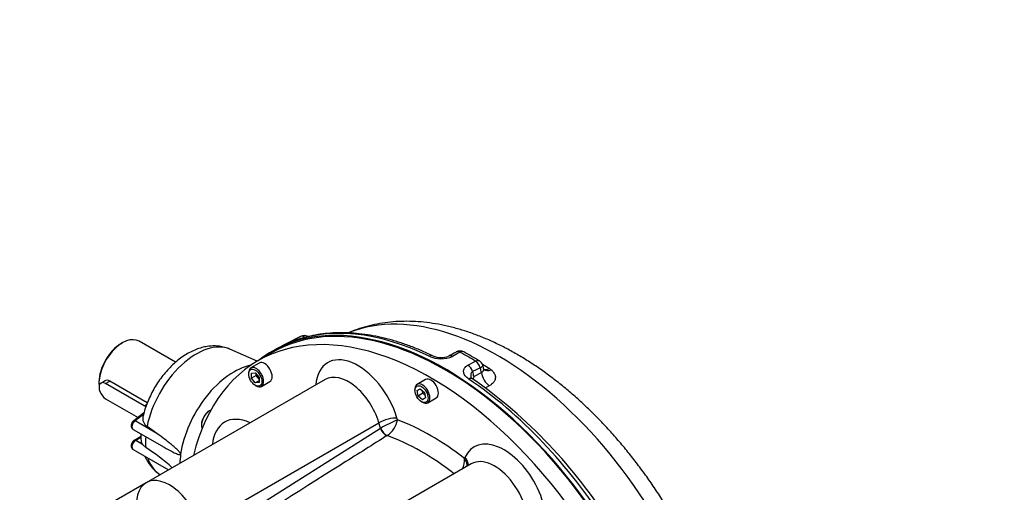
# Model space of a CAD drawing. Units: millimetres. Extents: x 0 to 206, y -26 to 290.
# Drawn here: x 74 to 131, y 139 to 167 of the extents above; entities that cross this region are included whole.
import ezdxf
from ezdxf import colors
from ezdxf.entities.mleader import LeaderData, LeaderLine
from ezdxf.math import Vec2, Vec3

# ---------------------------------------------------------------- set-up
doc = ezdxf.new("R2010")
doc.units = ezdxf.units.MM
for name, color, linetype in [('Default', 7, 'Continuous'), ('IB12A96', 7, 'Continuous'), ('IB12C21', 7, 'Continuous'), ('IB14D06-2', 7, 'Continuous'), ('IB8C08', 7, 'Continuous'), ('K14X9X55', 7, 'Continuous'), ('SCM10X30CF', 7, 'Continuous'), ('SCM12X30CF', 7, 'Continuous')]:
    doc.layers.add(name, color=color, linetype=linetype)

# ---------------------------------------------------------------- blocks, each defined once
blk = doc.blocks.new('_DOT')
at = {"color": 0}
blk.add_line((0, 0), (-1, 0), dxfattribs=at)
at = {"color": 0, "const_width": 0.333}
blk.add_lwpolyline([(-0.1665, 0, 1), (0.1665, 0, 1)], format="xyb", close=True, dxfattribs=at)
blk = doc.blocks.new('SE2')
at = {"layer": 'IB12A96', "color": 7, "linetype": 'Continuous'}
for p, q in [((89.968, 148.216), (88.619, 147.512)), ((89.591, 148.019), (90.042, 148.254)), ((89.479, 147.923), (89.46, 147.916)), ((99.265, 147.341), (98.838, 147.103)), ((99.727, 146.59), (100.17, 146.819)), ((100.443, 146.434), (99.995, 146.22)), ((100.965, 146.402), (101.081, 146.318)), ((100.07, 145.929), (100.507, 146.168)), ((100.956, 145.398), (100.736, 145.281))]:
    blk.add_line(p, q, dxfattribs=at)
for centre, radius, start, end in [((90.254, 147.844), 0.462, 61.2395, 116.8281), ((98.171, 148.659), 1.693, 245.9115, 293.194), ((98.173, 148.264), 1.227, 247.3111, 290.7908), ((146.301, 62.035), 97.535, 118.98313, 119.27075), ((99.264, 146.952), 0.462, 61.6129, 119.0549), ((90.216, 130.26), 19.448, 58.4598, 61.5414), ((100.148, 146.442), 0.462, 18.4511, 58.4378), ((99.522, 146.219), 1.125, 9.8163, 19.1159), ((83.303, 121.989), 29.084, 31.9634, 54.9666), ((101.566, 145.248), 1.644, 155.5106, 160.2874)]:
    blk.add_arc(centre, radius, start, end, dxfattribs=at)
for centre, major_axis, ratio, start_param, end_param in [((101.449, 131.758), (9.423, -16.321), 0.57735, 1.074138, 3.057424), ((98.401, 129.998), (10.033, -17.377), 0.57735, 1.064164, 3.222231), ((98.63, 130.13), (-10.027, 17.367), 0.57735, 5.578915, 6.202057), ((99.718, 130.758), (10, -17.321), 0.57735, -3.173576, -3.166288), ((90.254, 147.844), (-0.213, 0.409), 0.563092, 5.405569, 6.275992), ((89.648, 147.494), (0.173, -0.428), 0.813811, 3.141882, 3.220795), ((89.803, 147.609), (-0.213, 0.409), 0.561783, 5.761291, 6.276584), ((97.496, 146.716), (-0.201, -0.416), 0.622239, 3.129156, 3.848093), ((98.837, 146.714), (0.225, -0.403), 0.608059, 2.396217, 3.151171), ((99.264, 146.952), (0.224, -0.403), 0.607141, 2.397636, 3.141034), ((99.264, 146.952), (-0.219, -0.406), 0.595518, 3.142105, 3.875573), ((99.718, 130.758), (-10, 17.321), 0.57735, -0.817382, -0.753415), ((99.705, 146.213), (0.212, -0.41), 0.586698, 1.293346, 2.352599), ((100.148, 146.442), (-0.242, -0.393), 0.558592, 3.141593, 3.907573), ((100.148, 146.442), (0.212, -0.41), 0.587606, 1.257296, 2.351197), ((100.148, 146.442), (-0.438, -0.146), 0.272423, 2.214354, 3.141593), ((99.706, 146.453), (0.577, -0.999), 0.57735, 0.975161, 1.230625), ((100.538, 131.232), (-9.446, 16.36), 0.57735, -0.817382, -0.787364), ((101, 147.01), (0.39, 0.634), 0.558592, 3.138645, 3.907573), ((101.122, 146.923), (0.479, 0.57), 0.638618, 3.139471, 3.995807), ((99.741, 145.42), (-0.257, -0.383), 0.528663, 3.142046, 3.929487), ((98.63, 130.13), (-10.027, 17.367), 0.57735, 4.793517, 5.416659), ((99.271, 146.202), (0.577, -0.999), 0.57735, 0.986975, 1.265893), ((101.025, 145.985), (0.348, -0.658), 0.593625, 4.138661, 5.424983)]:
    blk.add_ellipse(centre, major_axis=major_axis, ratio=ratio, start_param=start_param, end_param=end_param, dxfattribs=at)
for points, knots in [([(114.67, 130.359), (114.647, 130.455), (114.562, 130.798), (114.369, 131.46), (114.105, 132.287), (113.808, 133.121), (113.485, 133.948), (113.134, 134.771), (112.757, 135.586), (112.355, 136.393), (111.929, 137.189), (111.479, 137.973), (111.007, 138.743), (110.513, 139.497), (110, 140.234), (109.466, 140.953), (108.914, 141.651), (108.346, 142.327), (107.761, 142.98), (107.16, 143.608), (106.546, 144.209), (105.919, 144.783), (105.281, 145.327), (104.631, 145.841), (103.973, 146.323), (103.306, 146.771), (102.632, 147.185), (101.952, 147.563), (101.269, 147.903), (100.583, 148.204), (99.896, 148.465), (99.211, 148.684), (98.529, 148.861), (97.852, 148.995), (97.184, 149.085), (96.525, 149.132), (95.88, 149.135), (95.248, 149.094), (94.633, 149.011), (94.037, 148.886), (93.458, 148.72), (93.056, 148.57), (92.836, 148.48), (92.803, 148.466)], [0, 0, 0, 0, 0.0078944, 0.0328548, 0.0577847, 0.0826868, 0.1075647, 0.1324222, 0.1572632, 0.1820923, 0.2069137, 0.231732, 0.2565518, 0.2813761, 0.3062096, 0.3310568, 0.3559223, 0.3808105, 0.405726, 0.4306728, 0.4556549, 0.4806755, 0.5057373, 0.5308417, 0.5559887, 0.5811763, 0.6063995, 0.6316497, 0.6569129, 0.6821641, 0.7073767, 0.7325177, 0.7575489, 0.782429, 0.8071165, 0.8315739, 0.8557722, 0.8796941, 0.9033364, 0.9267105, 0.9498415, 0.9727663, 0.9769563, 0.9769563, 0.9769563, 0.9769563]), ([(97.697, 147.132), (97.568, 147.193), (97.251, 147.343), (96.676, 147.588), (96.02, 147.832), (95.363, 148.04), (94.713, 148.207), (94.072, 148.334), (93.44, 148.422), (92.82, 148.469), (92.212, 148.475), (91.618, 148.441), (91.039, 148.366), (90.481, 148.252), (89.948, 148.101), (89.644, 147.986), (89.475, 147.922)], [0, 0, 0, 0, 0.03962, 0.114713, 0.189806, 0.26487, 0.339884, 0.414823, 0.489661, 0.564368, 0.638914, 0.713271, 0.787421, 0.861355, 0.935077, 1, 1, 1, 1]), ([(89.448, 147.909), (89.414, 147.895), (89.385, 147.884), (89.348, 147.869), (89.337, 147.865), (89.316, 147.857), (89.307, 147.854), (89.285, 147.846), (89.275, 147.843), (89.267, 147.842), (89.266, 147.842), (89.266, 147.843), (89.268, 147.845), (89.276, 147.851), (89.287, 147.857), (89.311, 147.871), (89.321, 147.876), (89.342, 147.888), (89.355, 147.895), (89.395, 147.916), (89.427, 147.933), (89.475, 147.959), (89.487, 147.965), (89.499, 147.971)], [0, 0, 0, 0, 0.125, 0.125, 0.1875, 0.1875, 0.25, 0.25, 0.375, 0.375, 0.4375, 0.4375, 0.5, 0.5, 0.625, 0.625, 0.6875, 0.6875, 0.75, 0.75, 0.875, 0.875, 0.912616, 0.912616, 0.912616, 0.912616]), ([(89.46, 147.916), (89.442, 147.908), (89.401, 147.892), (89.363, 147.877), (89.35, 147.873), (89.349, 147.873), (89.349, 147.873)], [0, 0, 0, 0, 0.09547, 0.2571558, 0.3593615, 0.3647949, 0.3647949, 0.3647949, 0.3647949]), ([(89.499, 147.971), (89.507, 147.975), (89.516, 147.98), (89.545, 147.995), (89.567, 148.007), (89.591, 148.019)], [0.91261596, 0.91261596, 0.91261596, 0.91261596, 0.9375, 0.9375, 1, 1, 1, 1]), ([(99.779, 145.787), (99.734, 145.817), (99.694, 145.848), (99.641, 145.897), (99.625, 145.914), (99.594, 145.949), (99.579, 145.966), (99.54, 146.02), (99.52, 146.056), (99.497, 146.11), (99.491, 146.129), (99.481, 146.166), (99.478, 146.184), (99.472, 146.24), (99.474, 146.276), (99.486, 146.329), (99.492, 146.347), (99.507, 146.382), (99.515, 146.399), (99.547, 146.449), (99.574, 146.481), (99.624, 146.525), (99.642, 146.539), (99.682, 146.565), (99.704, 146.578), (99.727, 146.59)], [0, 0, 0, 0, 0.125, 0.125, 0.1875, 0.1875, 0.25, 0.25, 0.375, 0.375, 0.4375, 0.4375, 0.5, 0.5, 0.625, 0.625, 0.6875, 0.6875, 0.75, 0.75, 0.875, 0.875, 0.9375, 0.9375, 1, 1, 1, 1]), ([(100.507, 146.168), (100.529, 146.179), (100.548, 146.191), (100.58, 146.219), (100.594, 146.235), (100.617, 146.269), (100.625, 146.287), (100.633, 146.316), (100.635, 146.325), (100.638, 146.345), (100.638, 146.355), (100.638, 146.376), (100.637, 146.386), (100.635, 146.402), (100.634, 146.407), (100.633, 146.412)], [0, 0, 0, 0, 0.125, 0.125, 0.25, 0.25, 0.375, 0.375, 0.4375, 0.4375, 0.5, 0.5, 0.5625, 0.5625, 0.5914607, 0.5914607, 0.5914607, 0.5914607]), ([(100.663, 146.333), (100.663, 146.333), (100.66, 146.336), (100.645, 146.362), (100.638, 146.394), (100.634, 146.412)], [0.3603665, 0.3603665, 0.3603665, 0.3603665, 0.4637684, 0.7564795, 1, 1, 1, 1]), ([(99.995, 146.22), (99.981, 146.215), (99.969, 146.208), (99.948, 146.191), (99.939, 146.181), (99.916, 146.148), (99.906, 146.122), (99.893, 146.068), (99.891, 146.04), (99.891, 145.982), (99.893, 145.953), (99.901, 145.909), (99.904, 145.894), (99.907, 145.88)], [0, 0, 0, 0, 0.0625, 0.0625, 0.125, 0.125, 0.25, 0.25, 0.375, 0.375, 0.5, 0.5, 0.565446, 0.565446, 0.565446, 0.565446]), ([(100.002, 145.803), (99.982, 145.816), (99.943, 145.842), (99.91, 145.879), (99.904, 145.892), (99.904, 145.891), (99.904, 145.891)], [0, 0, 0, 0, 0.200915, 0.4739337, 0.7722145, 0.79413, 0.79413, 0.79413, 0.79413]), ([(101.081, 146.318), (101.123, 146.282), (101.16, 146.245), (101.206, 146.187), (101.221, 146.168), (101.246, 146.127), (101.258, 146.107), (101.287, 146.044), (101.3, 146.002), (101.311, 145.938), (101.313, 145.917), (101.314, 145.874), (101.312, 145.853), (101.304, 145.789), (101.292, 145.748), (101.265, 145.687), (101.254, 145.668), (101.23, 145.629), (101.216, 145.61), (101.171, 145.554), (101.135, 145.519), (101.074, 145.471), (101.052, 145.455), (101.006, 145.426), (100.982, 145.411), (100.956, 145.398)], [0, 0, 0, 0, 0.125, 0.125, 0.1875, 0.1875, 0.25, 0.25, 0.375, 0.375, 0.4375, 0.4375, 0.5, 0.5, 0.625, 0.625, 0.6875, 0.6875, 0.75, 0.75, 0.875, 0.875, 0.9375, 0.9375, 1, 1, 1, 1])]:
    blk.add_open_spline(points, degree=3, knots=knots, dxfattribs=at)
at = {"layer": 'IB12C21', "color": 7, "linetype": 'Continuous'}
for p, q in [((79.748, 147.883), (79.667, 147.836)), ((82.816, 146.762), (80.71, 147.978)), ((78.388, 145.622), (78.388, 145.528)), ((81.183, 144.416), (79.014, 145.669))]:
    blk.add_line(p, q, dxfattribs=at)
for centre, major_axis, start_param, end_param in [((79.748, 146.313), (0.962, 1.665), 0, 2.465357), ((79.667, 146.36), (-0.904, -1.566), 3.926991, 5.497787)]:
    blk.add_ellipse(centre, major_axis=major_axis, ratio=0.57735, start_param=start_param, end_param=end_param, dxfattribs=at)
blk.add_open_spline([(79.014, 145.669), (78.963, 145.698), (78.911, 145.714), (78.808, 145.717), (78.759, 145.704), (78.717, 145.68)], degree=3, knots=[0, 0, 0, 0, 0.125, 0.125, 0.2498377, 0.2498377, 0.2498377, 0.2498377], dxfattribs=at)
at = {"layer": 'IB14D06-2', "color": 7, "linetype": 'Continuous'}
for p, q in [((88.401, 147.318), (87.585, 146.847)), ((91.469, 145.763), (81.118, 139.787)), ((95.621, 143.522), (95.648, 143.43)), ((84.223, 137.281), (94.574, 143.257)), ((84.459, 136.488), (94.669, 142.939)), ((94.669, 142.939), (94.574, 143.257)), ((94.669, 142.939), (94.688, 142.951)), ((95.051, 142.515), (95.043, 142.511)), ((99.522, 141.194), (99.549, 141.254)), ((99.92, 140.884), (89.569, 134.908)), ((81.118, 139.787), (75.143, 136.337))]:
    blk.add_line(p, q, dxfattribs=at)
for centre, radius, start, end in [((99.451, 134.617), 9.599, 113.3412, 119.7498), ((94.25, 143.691), 1.422, 304.2707, 349.4363), ((98.416, 141.093), 1.111, 332.4714, 5.178)]:
    blk.add_arc(centre, radius, start, end, dxfattribs=at)
for centre, major_axis, ratio, start_param, end_param in [((97.585, 129.527), (10, -17.32), 0.57735, 0, 3.685), ((98.401, 129.998), (10, -17.32), 0.57735, 0, 3.141593), ((93.359, 143.746), (1.731, -2.998), 0.57735, 1.178097, 3.821266), ((92.816, 143.432), (1.346, -2.332), 0.57735, 1.178097, 3.141593), ((87.384, 140.296), (1.731, -2.998), 0.57735, 2.461919, 3.821266), ((95.077, 143.208), (0.737, 0.219), 0.31246, 0.653264, 2.22406), ((94.97, 142.909), (0.247, -0.39), 0.565849, 4.296856, 5.664052), ((94.978, 142.914), (-0.237, 0.396), 0.541571, 1.170003, 2.536073), ((97.585, 129.527), (-7.948, 13.767), 0.57735, 5.324605, 5.67097), ((97.06, 129.224), (-7.564, 13.101), 0.57735, 5.32255, 5.686752), ((101.81, 138.867), (1.731, -2.998), 0.57735, 0.392699, 3.534292), ((99.005, 140.94), (-0.701, 0.317), 0.754344, 3.424518, 4.21633), ((101.266, 138.552), (1.346, -2.332), 0.57735, 0.392699, 3.141593), ((82.465, 137.456), (1.346, -2.332), 0.57735, 1.178097, 4.31969)]:
    blk.add_ellipse(centre, major_axis=major_axis, ratio=ratio, start_param=start_param, end_param=end_param, dxfattribs=at)
for points, knots in [([(95.043, 142.511), (95.004, 142.486), (94.964, 142.461), (94.925, 142.436), (94.067, 141.894), (93.209, 141.352), (92.351, 140.81), (89.84, 139.224), (87.33, 137.639), (84.82, 136.053)], [0, 0, 0, 0, 0.011557, 0.011557, 0.011557, 0.263354, 0.263354, 0.263354, 1, 1, 1, 1]), ([(99.522, 141.194), (99.529, 141.183), (99.535, 141.172), (99.548, 141.15), (99.554, 141.139), (99.572, 141.106), (99.584, 141.084), (99.604, 141.038), (99.613, 141.015), (99.63, 140.969), (99.638, 140.945), (99.657, 140.875), (99.666, 140.828), (99.672, 140.766), (99.673, 140.752), (99.674, 140.738)], [0, 0, 0, 0, 0.03125, 0.03125, 0.0625, 0.0625, 0.125, 0.125, 0.1875, 0.1875, 0.25, 0.25, 0.375, 0.375, 0.4131484, 0.4131484, 0.4131484, 0.4131484])]:
    blk.add_open_spline(points, degree=3, knots=knots, dxfattribs=at)
at = {"layer": 'IB8C08', "color": 7, "linetype": 'Continuous'}
for p, q in [((87.533, 146.817), (85.959, 147.514)), ((80.991, 143.839), (80.399, 143.377)), ((80.979, 143.762), (80.475, 143.368)), ((81.73, 142.644), (80.475, 143.368)), ((81.73, 142.644), (81.169, 143.047)), ((80.359, 142.876), (82.152, 141.841)), ((80.787, 142.442), (80.436, 142.24)), ((80.813, 142.405), (80.513, 142.232)), ((80.913, 142.001), (80.513, 142.232)), ((80.913, 142.001), (81.092, 141.824)), ((80.359, 141.714), (82.408, 140.532)), ((81.814, 140.333), (81.924, 140.252))]:
    blk.add_line(p, q, dxfattribs=at)
for centre, radius, start, end in [((81.473, 143.511), 0.554, 166.8217, 236.7577), ((84.674, 142.595), 3.867, 179.7386, 185.5391), ((81.237, 142.258), 0.413, 184.8941, 218.39), ((74.781, 131.962), 11.708, 47.9584, 57.3829), ((83.246, 142.251), 2.392, 203.0684, 232.9545)]:
    blk.add_arc(centre, radius, start, end, dxfattribs=at)
for centre, major_axis, ratio, start_param, end_param in [((84.015, 143.849), (2.077, 3.597), 0.57735, 0.061903, 2.105821), ((86.192, 142.592), (2.212, 3.83), 0.57735, 0.467323, 2.182424), ((80.513, 143.143), (0.154, 0.266), 0.57735, 0.959931, 3.141593), ((80.494, 143.256), (0.095, -0.121), 0.468323, 2.282914, 3.141317), ((84.015, 143.849), (-2.077, -3.597), 0.57735, -0.872405, -0.685487), ((80.513, 141.981), (0.154, 0.266), 0.57735, 0.785398, 3.141593), ((80.513, 142.106), (0.077, -0.133), 0.57735, 2.356194, 3.125651), ((84.015, 143.849), (2.077, 3.597), 0.57735, 2.657821, 3.079689), ((86.192, 142.592), (-2.212, -3.83), 0.57735, -0.959169, -0.819835)]:
    blk.add_ellipse(centre, major_axis=major_axis, ratio=ratio, start_param=start_param, end_param=end_param, dxfattribs=at)
for points, knots in [([(85.964, 147.51), (85.956, 147.514), (85.863, 147.563), (85.653, 147.628), (85.357, 147.691), (85.048, 147.711), (84.732, 147.693), (84.41, 147.635), (84.084, 147.537), (83.755, 147.398), (83.427, 147.219), (83.105, 147.002), (82.793, 146.751), (82.496, 146.469), (82.215, 146.16), (81.954, 145.829), (81.715, 145.478), (81.5, 145.111), (81.309, 144.73), (81.147, 144.342), (81.019, 143.968), (80.966, 143.75), (80.939, 143.638)], [0, 0, 0, 0, 0.004017, 0.051168, 0.098308, 0.145942, 0.194544, 0.244513, 0.296094, 0.349291, 0.403827, 0.459224, 0.514965, 0.570628, 0.626084, 0.681321, 0.736402, 0.791421, 0.846494, 0.901705, 0.957176, 1, 1, 1, 1]), ([(80.399, 143.377), (80.381, 143.361), (80.34, 143.325), (80.282, 143.236), (80.248, 143.129), (80.249, 143.027), (80.282, 142.945), (80.325, 142.893), (80.354, 142.881), (80.361, 142.879)], [0, 0, 0, 0, 0.111931, 0.300355, 0.49748, 0.673478, 0.82413, 0.964304, 1, 1, 1, 1]), ([(83.112, 141.438), (83.113, 141.443), (83.112, 141.449), (83.109, 141.461), (83.107, 141.467), (83.101, 141.483), (83.095, 141.493), (83.077, 141.522), (83.064, 141.539), (83.037, 141.572), (83.024, 141.587), (82.996, 141.618), (82.982, 141.632), (82.94, 141.676), (82.912, 141.703), (82.855, 141.757), (82.826, 141.784), (82.739, 141.862), (82.68, 141.912), (82.563, 142.01), (82.504, 142.058), (82.327, 142.199), (82.208, 142.291), (81.97, 142.47), (81.85, 142.557), (81.73, 142.644)], [0, 0, 0, 0, 0.007812, 0.007812, 0.015625, 0.015625, 0.03125, 0.03125, 0.0625, 0.0625, 0.09375, 0.09375, 0.125, 0.125, 0.1875, 0.1875, 0.25, 0.25, 0.375, 0.375, 0.5, 0.5, 0.75, 0.75, 1, 1, 1, 1]), ([(80.44, 142.242), (80.419, 142.229), (80.374, 142.199), (80.308, 142.121), (80.26, 142.017), (80.244, 141.911), (80.263, 141.82), (80.305, 141.751), (80.342, 141.728), (80.36, 141.717)], [0, 0, 0, 0, 0.108095, 0.277662, 0.454619, 0.625263, 0.775691, 0.908495, 1, 1, 1, 1]), ([(82.154, 141.84), (82.307, 141.751), (82.46, 141.666), (82.699, 141.545), (82.784, 141.504), (82.911, 141.452), (82.954, 141.436), (83.018, 141.419), (83.039, 141.414), (83.07, 141.412), (83.08, 141.413), (83.1, 141.418), (83.11, 141.424), (83.112, 141.438)], [0.5241194, 0.5241194, 0.5241194, 0.5241194, 0.75, 0.75, 0.875, 0.875, 0.9375, 0.9375, 0.96875, 0.96875, 0.984375, 0.984375, 1, 1, 1, 1])]:
    blk.add_open_spline(points, degree=3, knots=knots, dxfattribs=at)
at = {"layer": 'K14X9X55', "color": 7, "linetype": 'Continuous'}
for p, q in [((78.738, 145.692), (78.505, 145.558)), ((78.775, 145.531), (79.014, 145.669)), ((81.005, 144.243), (78.775, 145.531)), ((78.775, 144.652), (80.647, 143.57)), ((81.005, 144.243), (81.146, 144.325))]:
    blk.add_line(p, q, dxfattribs=at)
for centre, major_axis, start_param, end_param in [((78.775, 145.091), (0.269, -0.466), 2.356194, 5.497787), ((81.005, 143.804), (-0.269, 0.466), -1.027674, -0.785398)]:
    blk.add_ellipse(centre, major_axis=major_axis, ratio=0.57735, start_param=start_param, end_param=end_param, dxfattribs=at)
at = {"layer": 'SCM10X30CF', "color": 7, "linetype": 'Continuous'}
for p, q in [((87.662, 146.714), (87.172, 146.431)), ((87.045, 146.15), (87.045, 146.087)), ((87.208, 146.122), (87.426, 146.142)), ((87.208, 145.832), (87.208, 146.122)), ((87.48, 145.989), (87.208, 145.832)), ((87.426, 145.562), (87.208, 145.832)), ((87.426, 146.142), (87.643, 145.871)), ((87.48, 145.989), (87.48, 146.074)), ((87.643, 145.786), (87.48, 145.989)), ((87.643, 145.871), (87.643, 145.581)), ((87.643, 145.687), (87.426, 145.562)), ((87.643, 145.581), (87.426, 145.562)), ((87.426, 145.427), (87.48, 145.396)), ((87.788, 145.365), (88.277, 145.648)), ((97.277, 145.762), (96.788, 145.479)), ((96.789, 145.124), (96.967, 145.227)), ((96.967, 145.227), (97.209, 145.012)), ((96.66, 145.197), (96.66, 145.134)), ((96.854, 144.807), (96.789, 145.124)), ((97.126, 144.964), (96.854, 144.807)), ((97.097, 144.591), (96.854, 144.807)), ((97.126, 144.964), (97.095, 145.113)), ((97.274, 144.694), (97.097, 144.591)), ((97.274, 144.694), (97.097, 144.591)), ((97.24, 144.863), (97.126, 144.964)), ((97.209, 145.012), (97.274, 144.694)), ((97.403, 144.413), (97.893, 144.696)), ((97.041, 144.475), (97.095, 144.444))]:
    blk.add_line(p, q, dxfattribs=at)
for centre in [(87.426, 145.867), (97.041, 144.915)]:
    blk.add_ellipse(centre, major_axis=(-0.269, 0.466), ratio=0.57735, dxfattribs=at)
for centre, major_axis, start_param, end_param in [((87.48, 145.898), (0.308, -0.533), 0, 3.926991), ((87.97, 146.181), (-0.308, 0.533), 3.141593, 6.283185), ((97.585, 145.229), (-0.308, 0.533), 3.141593, 6.283185), ((87.48, 145.898), (0.308, -0.533), 5.497787, 6.283185), ((97.095, 144.946), (0.308, -0.533), 0, 3.926991), ((97.095, 144.946), (0.308, -0.533), 5.497787, 6.283185)]:
    blk.add_ellipse(centre, major_axis=major_axis, ratio=0.57735, start_param=start_param, end_param=end_param, dxfattribs=at)
at = {"layer": 'SCM12X30CF', "color": 7, "linetype": 'Continuous'}
for p, q in [((84.805, 143.958), (84.751, 143.927)), ((84.316, 143.173), (84.316, 143.11))]:
    blk.add_line(p, q, dxfattribs=at)
for centre, major_axis, start_param, end_param in [((84.805, 143.393), (-0.346, -0.6), 3.834335, 5.873374), ((84.751, 143.424), (0.308, 0.533), 0.785398, 2.356195)]:
    blk.add_ellipse(centre, major_axis=major_axis, ratio=0.57735, start_param=start_param, end_param=end_param, dxfattribs=at)

msp = doc.modelspace()

# ---------------------------------------------------------------- block references
at = {"layer": 'Default'}
msp.add_blockref('SE2', (0, 0), dxfattribs=at)

# ---------------------------------------------------------------- leaders
at = {"layer": 'Default', "color": 7, "linetype": 'Continuous'}
ml = msp.add_multileader_mtext('Standard', dxfattribs=at)
ml.set_content('{\\pxsm0.9;\\fArial Narrow|b0||i0||c0|p34;\\W1.;ROOT OF SPLINE MAXIMUM\\PPERMISSIBLE OUTSIDE\\PDIAMETER OF VALVE SPINDLE\\PLOCK NUT\\P}', color=256)
ml.set_leader_properties()
ml.set_arrow_properties(name='DOT')
ml.build(insert=Vec2(0, 0))
ml.multileader.update_dxf_attribs({"dogleg_length": 0, "arrow_head_size": 2})
ctx = ml.context
ctx.base_point, ctx.char_height, ctx.arrow_head_size, ctx.landing_gap_size = Vec3(121.7137, 266.2727), 2, 2, 0.7
notes = []
notes.append((ctx, [(0, (0, 0, 0), (0, 0), (1, 0), 1, [])]))
ctx.mtext.insert = Vec3(123.7137, 267.2897)
ml = msp.add_multileader_mtext('Standard', dxfattribs=at)
ml.set_content('{\\pxsm0.9;\\fArial Narrow|b0||i0||c0|p34;\\W1.;8 OFF M10 BASEPLATE\\PSECURING SCREWS EQUALLY\\PSPACED ON Ø500 (19.69") P.C.\\P}', color=256)
ml.set_leader_properties()
ml.build(insert=Vec2(0, 0))
ml.multileader.update_dxf_attribs({"dogleg_length": 2.7937, "arrow_head_size": 2})
ctx = ml.context
ctx.base_point, ctx.char_height, ctx.arrow_head_size, ctx.landing_gap_size = Vec3(64.7904, 178.8155), 2, 2, 0.7
ctx.text_align_type = 2
notes.append((ctx, [(0, (1, 1, 0), (63.2967, 177.8155), (1, 0), 2.7937, [(0, [(69.857, 214.9997)], 0, [])])]))
ctx.mtext.insert, ctx.mtext.alignment = Vec3(100.6543, 179.1088), 3
ml = msp.add_multileader_mtext('Standard', dxfattribs=at)
ml.set_content('{\\pxsm0.9;\\fArial Narrow|b0||i0||c0|p34;\\W1.;SEE TABLE FOR\\PBASEPLATE\\PHOLE DETAILS\\P}', color=256)
ml.set_leader_properties()
ml.build(insert=Vec2(0, 0))
ml.multileader.update_dxf_attribs({"dogleg_length": 3, "arrow_head_size": 2})
ctx = ml.context
ctx.base_point, ctx.char_height, ctx.arrow_head_size, ctx.landing_gap_size = Vec3(42.9588, 147.6237), 2, 2, 0.7
notes.append((ctx, [(0, (1, 1, 0), (66.4726, 146.6237), (-1, 0), 3, [(0, [(75.8734, 135.0713)], 0, [])])]))
ctx.mtext.insert = Vec3(44.9588, 147.6407)
for ctx, leaders in notes:
    for number, flags, end, landing, length, lines in leaders:
        leader = LeaderData()
        leader.index, (leader.has_last_leader_line, leader.has_dogleg_vector, leader.attachment_direction) = number, flags
        leader.last_leader_point, leader.dogleg_vector, leader.dogleg_length = Vec3(end), Vec3(landing), length
        for number, points, colour, breaks in lines:
            line = LeaderLine()
            line.index, line.vertices, line.color, line.breaks = number, Vec3.list(points), colors.encode_raw_color(colour), breaks
            leader.lines.append(line)
        ctx.leaders.append(leader)

doc.saveas('drawing.dxf')
